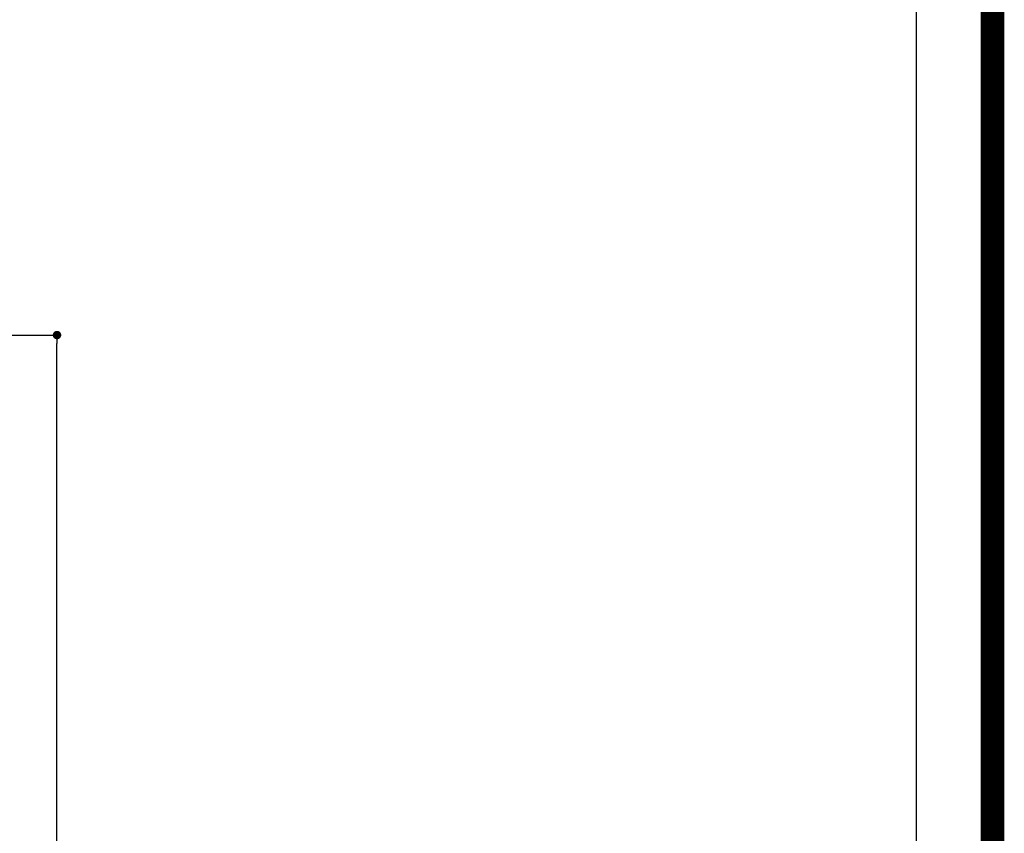
# Model space of a CAD drawing. Extents: x 0 to 26473, y -25 to 8845.
# Drawn here: x 24379 to 26473, y 3408 to 5138 of the extents above; entities that cross this region are included whole.
import ezdxf

# ---------------------------------------------------------------- set-up
doc = ezdxf.new("R2010")
doc.units = 0
doc.header["$LTSCALE"] = 50
doc.header["$MEASUREMENT"] = 0
doc.layers.get('0').update_dxf_attribs({"linetype": 'CONTINUOUS'})
doc.layers.get('DEFPOINTS').update_dxf_attribs({"color": 146, "linetype": 'CONTINUOUS'})
doc.layers.add('166-寸法B', color=11, linetype='CONTINUOUS')
doc.layers.add('190-図面外枠', color=5, linetype='CONTINUOUS')
doc.styles.add('KH001', font='txt')
doc.dimstyles.new('KH1xx030', dxfattribs={"dimscale": 30, "dimtxt": 2, "dimasz": 0.6, "dimexe": 0.3, "dimexo": 1.2, "dimgap": 0.5, "dimtad": 3, "dimdec": 1, "dimdsep": 46, "dimlunit": 6, "dimtxsty": 'KH001', "dimblk": 'DOT', "dimcen": 1, "dimdle": 1, "dimclrd": 256, "dimclre": 256, "dimclrt": 256, "dimadec": 0, "dimazin": 0, "dimtfac": 1, "dimtdec": 1, "dimtix": 1, "dimtmove": 2, "dimatfit": 3, "dimldrblk": 'CLOSEDBLANK', "dimfxl": 1, "dimtolj": 1, "dimtzin": 0, "dimlwd": -1, "dimlwe": -1, "dimarcsym": 0})

# ---------------------------------------------------------------- blocks, each defined once
blk = doc.blocks.new('A$C5D946DDC')
at = {"layer": '190-図面外枠'}
blk.add_line((20519, 14349.3), (20519, 350.7), dxfattribs=at)
at = {"layer": 'DEFPOINTS'}
blk.add_lwpolyline([(0, 0), (20790, 0), (20790, 14700), (0, 14700)], close=True, dxfattribs=at)
blk = doc.blocks.new('_Dot')
at = {"color": 0, "linetype": 'ByBlock', "lineweight": -2}
blk.add_line((-0.5, 0), (-1, 0), dxfattribs=at)
at = {"color": 0, "linetype": 'ByBlock', "const_width": 0.5}
blk.add_lwpolyline([(-0.25, 0, 1), (0.25, 0, 1)], format="xyb", close=True, dxfattribs=at)
blk = doc.blocks.new('*D183')
at = {"layer": '166-寸法B', "transparency": 16777216}
for p, q in [((23884, 4467.6), (24467.3, 4467.6)), ((24458.3, 2085.6), (24458.3, 4449.6)), ((23868, 2067.6), (24467.3, 2067.6))]:
    blk.add_line(p, q, dxfattribs=at)
at = {"layer": 'DEFPOINTS', "color": 0, "transparency": 16777216}
for p in [(23848, 4467.6), (24458.3, 4467.6), (23832, 2067.6)]:
    blk.add_point(p, dxfattribs=at)
at = {"layer": '166-寸法B', "transparency": 16777216, "xscale": 18, "yscale": 18, "zscale": 18}
for p, rotation in [((24458.3, 4467.6), 90), ((24458.3, 2067.6), 270)]:
    blk.add_blockref('_Dot', p, dxfattribs=dict(at, rotation=rotation))
at = {"layer": '166-寸法B', "transparency": 16777216, "insert": (24409.5, 3267.6), "char_height": 60, "attachment_point": 5, "rotation": 90, "style": 'KH001'}
blk.add_mtext('\\A1;2,400', dxfattribs=at)
blk = doc.blocks.new('_ClosedBlank')
at = {"color": 0, "linetype": 'ByBlock', "lineweight": -2}
for p, q in [((-1, 0.17), (0, 0)), ((-1, 0.17), (-1, -0.17)), ((0, 0), (-1, -0.17))]:
    blk.add_line(p, q, dxfattribs=at)

msp = doc.modelspace()

# ---------------------------------------------------------------- linework, layer by layer
at = {"layer": 'DEFPOINTS', "color": 1, "const_width": 50}
msp.add_lwpolyline([(13973.99, 0), (26447.97, 0), (26447.97, 8820), (13973.99, 8820)], close=True, dxfattribs=at)

# ---------------------------------------------------------------- block references
at = {"layer": '190-図面外枠', "xscale": 0.599999999976717, "yscale": 0.599999999976717, "zscale": 0.599999999976717}
msp.add_blockref('A$C5D946DDC', (13973.99, 0), dxfattribs=at)

# ---------------------------------------------------------------- dimensions: what is measured, and where the dimension line sits
at = {"layer": '166-寸法B'}
dim = msp.add_linear_dim(base=(24458.26, 4467.58), p1=(23831.97, 2067.58), p2=(23847.97, 4467.58), angle=90, dimstyle='KH1xx030', dxfattribs=at)
dim.commit()
dim.dimension.update_dxf_attribs({"geometry": '*D183', "text_midpoint": (24409.45, 3267.58)})

doc.saveas('drawing.dxf')
